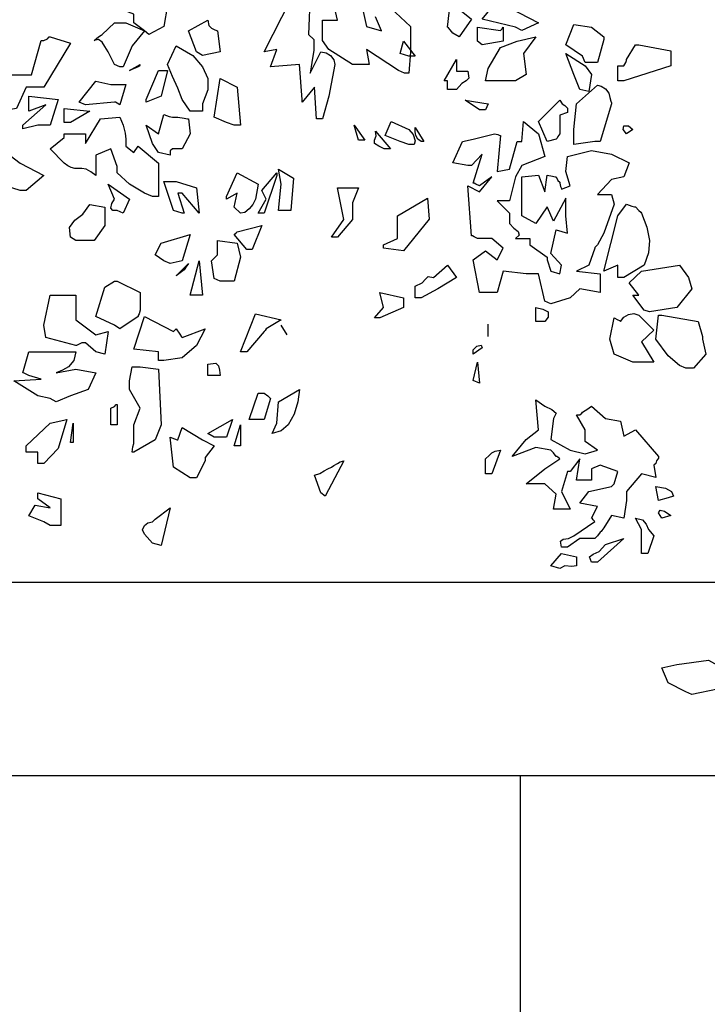
# Model space of a CAD drawing. Extents: x -26 to 269, y 145 to 268.
# Drawn here: x 129 to 130, y 188 to 189 of the extents above; entities that cross this region are included whole.
import ezdxf

# ---------------------------------------------------------------- set-up
doc = ezdxf.new("R2010")
doc.units = 0
doc.header["$MEASUREMENT"] = 0
doc.layers.add('PROGETTO_verde', color=73, linetype='Continuous', true_color=0x9ebd7a)

msp = doc.modelspace()

# ---------------------------------------------------------------- linework, layer by layer
for p, q in [((126.7072, 188.1995), (137.0572, 188.1995)), ((126.7072, 187.8995), (136.7572, 187.8995)), ((129.5572, 182.4995), (129.5572, 187.8995))]:
    msp.add_line(p, q)
at = {"layer": 'PROGETTO_verde', "color": 84, "linetype": 'ByBlock'}
for points in [[(128.9733, 189.0562), (128.9569, 189.0685), (128.9569, 189.0822), (128.9308, 189.0918), (128.9445, 189.1411), (128.9897, 189.1315), (128.9897, 189.1274), (128.9897, 189.126), (128.9897, 189.1246), (128.9897, 189.1246), (129.013, 189.1315), (129.0185, 189.0918), (129.013, 189.0945), (129.0103, 189.0959), (129.0089, 189.0959), (129.0089, 189.0959), (129.0034, 189.063), (128.9801, 189.0507), (128.9733, 189.0562)], [(129.3554, 189.0918), (129.3868, 189.063), (129.3868, 189.0233), (129.3841, 188.9904), (129.3773, 188.9904), (129.3677, 188.9945), (129.3184, 189.0274), (129.3225, 189.0041), (129.2965, 189.0041), (129.2595, 189.0274), (129.2499, 189.0411), (129.2499, 189.0726), (129.2732, 189.0726), (129.2595, 189.1315)], [(129.2184, 188.9494), (129.2143, 189.0041), (129.1691, 189), (129.1787, 189.0274), (129.1595, 189.0233), (129.2006, 189.1055)], [(129.2308, 189.1151), (129.228, 189.0507), (129.2362, 189.0425), (129.2362, 189.0261), (129.2334, 189.0069), (129.2308, 188.9904), (129.2472, 189.0233), (129.2554, 189.022), (129.2622, 189.0178), (129.2677, 189.011), (129.2691, 189.0041), (129.2595, 188.9549), (129.2499, 188.9192), (129.2403, 188.9192), (129.2376, 188.9686), (129.2184, 188.9453), (129.2184, 188.948), (129.2184, 188.9494), (129.2184, 188.9494)], [(129.3088, 189.1055), (129.3184, 189.063), (129.3417, 189.0562), (129.3321, 189.0781)], [(129.5498, 189.062), (129.4977, 189.0743), (129.5169, 189.0976), (129.4977, 189.1071), (129.4977, 189.1113), (129.4977, 189.1126), (129.4977, 189.114), (129.4977, 189.114), (129.5443, 189.1099), (129.5443, 189.1058), (129.5443, 189.103), (129.5443, 189.1017), (129.5443, 189.1017), (129.5416, 189.0962), (129.5402, 189.0934), (129.5402, 189.0921), (129.5402, 189.0921), (129.5854, 189.0688), (129.5593, 189.0565), (129.5498, 189.062)], [(129.4525, 189.0524), (129.4484, 189.0579), (129.4457, 189.0606), (129.4443, 189.062), (129.4443, 189.062), (129.4484, 189.0976), (129.4512, 189.0976), (129.4525, 189.0976), (129.4525, 189.0976), (129.4813, 189.0743), (129.4621, 189.0469), (129.4525, 189.0524), (129.4525, 189.0524)], [(128.9267, 189.0041), (128.9171, 189.0233), (128.9116, 189.0316), (128.9075, 189.0384), (128.902, 189.0425), (128.8952, 189.0411), (128.902, 189.0466), (128.9061, 189.0493), (128.9075, 189.0507), (128.9075, 189.0507), (128.9267, 189.0685), (128.9445, 189.0685), (128.9733, 189.0562), (128.9541, 189.0329), (128.9404, 189), (128.9349, 189), (128.9267, 189.0041)], [(129.0541, 189.0233), (129.0417, 189.0562), (129.0719, 189.0726), (129.0733, 189.0644), (129.0774, 189.0603), (129.0828, 189.0575), (129.087, 189.0562), (129.0911, 189.0233), (129.0637, 189.0178), (129.0541, 189.0233), (129.0541, 189.0233)], [(129.5306, 189.062), (129.5306, 189.0401), (129.4977, 189.0346), (129.4909, 189.0401), (129.4909, 189.062), (129.5265, 189.0565), (129.5292, 189.0593), (129.5306, 189.062), (129.5306, 189.062)], [(129.6867, 189.0428), (129.6771, 189.0072), (129.6744, 189.0072), (129.673, 189.0072), (129.658, 189.0072), (129.6538, 189.0168), (129.6278, 189.0346), (129.6401, 189.0661), (129.6676, 189.062), (129.6867, 189.0469), (129.6867, 189.0442), (129.6867, 189.0428), (129.6867, 189.0428)], [(128.8172, 189.0411), (128.8226, 189.0438), (128.8254, 189.0466), (128.8268, 189.0466), (128.8268, 189.0466), (128.8582, 189.037), (128.8172, 188.9686), (128.7898, 188.9686), (128.7747, 188.9357), (128.7487, 188.9316), (128.7391, 188.9316), (128.7391, 188.9726), (128.761, 188.9877), (128.798, 188.9877), (128.8131, 189.0411), (128.8158, 189.0411), (128.8172, 189.0411), (128.8172, 189.0411)], [(129.4525, 189.0524), (129.4525, 189.0524), (129.4525, 189.0524), (129.4525, 189.0524), (129.4525, 189.0524), (129.4525, 189.0524)], [(129.5032, 188.9785), (129.5073, 188.9977), (129.5265, 189.0305), (129.5525, 189.0401), (129.5813, 189.0469), (129.5621, 189.0209), (129.5662, 188.9881), (129.5498, 188.9785), (129.5128, 188.9785), (129.5032, 188.9785)], [(129.0719, 188.9781), (129.0719, 188.9644), (129.0678, 188.9535), (129.0637, 188.9425), (129.0637, 188.9316), (129.0445, 188.9316), (129.0321, 188.9494), (129.0253, 188.9672), (129.0171, 188.985), (129.0089, 189.0041), (129.0226, 189.0329), (129.0486, 189.0178), (129.0637, 189), (129.0719, 188.9822), (129.0719, 188.9795), (129.0719, 188.9781)], [(129.3704, 189.0209), (129.3758, 189.0401), (129.3937, 189.0168), (129.3882, 189.0168), (129.3854, 189.0168), (129.3841, 189.0168), (129.3841, 189.0168), (129.3704, 189.0209)], [(129.7415, 189.0346), (129.7908, 189.025), (129.7908, 189.0018), (129.7182, 188.9785), (129.7086, 188.9785), (129.7086, 189.0018), (129.7141, 189.0018), (129.7168, 189.0018), (129.7182, 189.0018), (129.7182, 189.0018), (129.7209, 189.0072), (129.7223, 189.01), (129.7223, 189.0114), (129.7223, 189.0114), (129.736, 189.0346), (129.7388, 189.0346), (129.7415, 189.0346), (129.7415, 189.0346)], [(129.0541, 189.0233), (129.0541, 189.0233), (129.0541, 189.0233), (129.0541, 189.0233), (129.0541, 189.0233), (129.0541, 189.0233)], [(129.0541, 189.0233), (129.0541, 189.0233), (129.0541, 189.0233)], [(129.6497, 188.9648), (129.6401, 188.9881), (129.6278, 189.0209), (129.658, 189.0018), (129.6676, 188.9881), (129.6634, 188.962), (129.6497, 188.9648)], [(128.9637, 189), (128.95, 188.9945), (128.9665, 189.0041), (128.9651, 189.0014), (128.9637, 189), (128.9637, 189)], [(128.9637, 189), (128.9637, 189), (128.9637, 189), (128.9637, 189)], [(128.9637, 189), (128.9637, 189), (128.9637, 189)], [(129.4443, 188.9648), (129.4443, 188.9785), (129.4416, 188.9785), (129.4402, 188.9785), (129.4388, 188.9785), (129.4388, 188.9785), (129.458, 189.0114), (129.458, 188.9935), (129.4758, 188.9935), (129.4772, 188.9826), (129.4731, 188.9785), (129.4662, 188.9744), (129.458, 188.9648), (129.4443, 188.9648)], [(129.673, 189.0072), (129.673, 189.0072), (129.673, 189.0072), (129.673, 189.0072), (129.673, 189.0072)], [(128.976, 188.9494), (128.9952, 188.9945), (129.0034, 188.9945), (129.0075, 188.9945), (129.0089, 188.9945), (129.0089, 188.9945), (128.9993, 188.9549), (128.976, 188.9453), (128.976, 188.9494)], [(128.8719, 188.9453), (128.898, 188.9781), (128.9212, 188.9726), (128.9404, 188.9726), (128.9432, 188.9726), (128.9445, 188.9726), (128.9445, 188.9726), (128.9349, 188.9411), (128.9308, 188.9439), (128.9281, 188.9453), (128.9267, 188.9453), (128.9267, 188.9453), (128.8815, 188.9411), (128.8719, 188.9453), (128.8719, 188.9453)], [(129.1007, 188.9137), (129.0815, 188.922), (129.0911, 188.9822), (129.1171, 188.9686), (129.1225, 188.9096), (129.1171, 188.9096), (129.1143, 188.9096), (129.1129, 188.9096), (129.1129, 188.9096), (129.1007, 188.9137)], [(129.6401, 188.884), (129.6401, 188.9031), (129.6443, 188.9429), (129.6771, 188.9716), (129.6826, 188.9702), (129.6894, 188.9661), (129.6949, 188.9593), (129.6963, 188.9524), (129.6977, 188.9469), (129.699, 188.9443), (129.699, 188.9429), (129.699, 188.9429), (129.6813, 188.884), (129.6771, 188.884), (129.6744, 188.884), (129.673, 188.884), (129.673, 188.884), (129.6401, 188.8798), (129.6401, 188.884)], [(128.7843, 188.9096), (128.8199, 188.9411), (128.7939, 188.9316), (128.7939, 188.9549), (128.839, 188.9494), (128.8268, 188.9096), (128.8076, 188.9096), (128.7843, 188.9041), (128.7843, 188.9096)], [(129.2184, 188.9494), (129.2184, 188.9494), (129.2184, 188.9494), (129.2184, 188.9494)], [(129.2184, 188.9494), (129.2184, 188.9494), (129.2184, 188.9494)], [(129.4936, 188.9333), (129.4717, 188.9483), (129.5073, 188.9429), (129.5032, 188.9333), (129.4936, 188.9333)], [(129.5991, 188.884), (129.5854, 188.9155), (129.6183, 188.9483), (129.6223, 188.9429), (129.6264, 188.9401), (129.6305, 188.936), (129.6305, 188.9292), (129.6183, 188.9251), (129.6183, 188.8963), (129.6155, 188.8922), (129.6142, 188.8894), (129.6128, 188.8881), (129.6128, 188.8881), (129.5991, 188.884)], [(128.9733, 188.8042), (128.95, 188.8179), (128.9308, 188.8357), (128.9308, 188.8412), (128.9308, 188.8439), (128.9308, 188.8453), (128.9308, 188.8453), (128.9212, 188.8727), (128.898, 188.8631), (128.898, 188.8316), (128.8898, 188.837), (128.8829, 188.8412), (128.876, 188.8425), (128.8706, 188.8425), (128.8651, 188.8425), (128.8596, 188.8439), (128.8541, 188.8466), (128.8486, 188.8507), (128.8268, 188.8727), (128.8486, 188.8905), (128.8486, 188.8932), (128.8486, 188.896), (128.8486, 188.896), (128.8815, 188.896), (128.8815, 188.8809), (128.9048, 188.9192), (128.9349, 188.922), (128.9404, 188.9096), (128.9432, 188.8973), (128.9445, 188.8878), (128.9445, 188.8768), (128.9569, 188.8672), (128.9637, 188.8768), (128.9952, 188.8507), (128.9952, 188.7987), (128.9897, 188.7987), (128.987, 188.7987), (128.9856, 188.7987), (128.9856, 188.7987), (128.9733, 188.8042), (128.9733, 188.8042)], [(128.8486, 188.9137), (128.8486, 188.9357), (128.8884, 188.9316), (128.8582, 188.9137), (128.8486, 188.9137)], [(129.0185, 188.922), (129.0226, 188.922), (129.024, 188.922), (129.0253, 188.922), (129.0253, 188.922), (129.0349, 188.9206), (129.0404, 188.9192), (129.0417, 188.9192), (129.0417, 188.9192), (129.0445, 188.896), (129.0321, 188.8727), (129.024, 188.8727), (129.0171, 188.8727), (129.013, 188.8699), (129.013, 188.8631), (128.9952, 188.8672), (128.9856, 188.8809), (128.976, 188.9096), (128.9952, 188.896), (129.0034, 188.9261), (129.0116, 188.9233), (129.0171, 188.922), (129.0185, 188.922)], [(129.306, 188.8864), (129.2992, 188.9096), (129.3156, 188.8864), (129.306, 188.8864)], [(129.3704, 188.884), (129.3471, 188.8935), (129.3566, 188.9155), (129.3841, 188.9031), (129.3909, 188.8949), (129.3937, 188.8853), (129.3923, 188.8798), (129.3841, 188.8798), (129.3704, 188.884)], [(129.595, 188.6361), (129.5854, 188.6786), (129.5662, 188.6786), (129.5306, 188.6826), (129.521, 188.6498), (129.4936, 188.6498), (129.4841, 188.7005), (129.5032, 188.7142), (129.521, 188.7005), (129.5306, 188.7183), (129.5128, 188.7333), (129.4909, 188.7333), (129.4854, 188.7361), (129.4827, 188.7375), (129.4813, 188.7375), (129.4813, 188.7375), (129.4758, 188.8155), (129.4936, 188.8059), (129.5128, 188.8292), (129.4936, 188.8155), (129.4882, 188.8182), (129.4854, 188.8196), (129.4841, 188.8196), (129.4841, 188.8196), (129.4977, 188.8648), (129.4813, 188.847), (129.4786, 188.847), (129.4772, 188.847), (129.4758, 188.847), (129.4758, 188.847), (129.4525, 188.8511), (129.4676, 188.884), (129.4841, 188.8881), (129.5169, 188.8963), (129.5224, 188.8949), (129.5251, 188.8935), (129.5265, 188.8935), (129.5265, 188.8935), (129.521, 188.8374), (129.5402, 188.8415), (129.5525, 188.884), (129.5566, 188.884), (129.558, 188.884), (129.5593, 188.884), (129.5593, 188.884), (129.5621, 188.9155), (129.5854, 188.8963), (129.595, 188.8607), (129.5593, 188.847), (129.5498, 188.8292), (129.5402, 188.7922), (129.521, 188.7922), (129.5402, 188.773), (129.5402, 188.7566), (129.547, 188.7497), (129.5538, 188.7443), (129.5553, 188.7388), (129.5498, 188.7333), (129.5717, 188.7333), (129.5717, 188.7279), (129.5717, 188.7251), (129.5717, 188.7238), (129.5717, 188.7238), (129.5991, 188.7046), (129.5991, 188.7018), (129.5991, 188.7005), (129.5991, 188.7005), (129.6046, 188.6826), (129.6183, 188.6786), (129.621, 188.6922), (129.6046, 188.71), (129.6128, 188.7471), (129.6305, 188.7416), (129.6278, 188.7689), (129.6278, 188.7963), (129.6087, 188.7607), (129.5991, 188.7826), (129.5813, 188.7566), (129.5593, 188.7689), (129.5593, 188.8292), (129.5854, 188.8319), (129.595, 188.8059), (129.5991, 188.8319), (129.6073, 188.8306), (129.6114, 188.8292), (129.6128, 188.8292), (129.6128, 188.8292), (129.6155, 188.8237), (129.6183, 188.821), (129.6183, 188.8196), (129.6183, 188.8196), (129.6196, 188.8142), (129.621, 188.8114), (129.621, 188.81), (129.621, 188.81), (129.6347, 188.8155), (129.6278, 188.8374), (129.6305, 188.8607), (129.6676, 188.8703), (129.699, 188.8648), (129.7264, 188.8511), (129.7182, 188.8292), (129.699, 188.8251), (129.6771, 188.8018), (129.699, 188.8018), (129.7031, 188.7867), (129.6867, 188.7416), (129.6771, 188.7238), (129.6744, 188.721), (129.673, 188.7196), (129.673, 188.7183), (129.673, 188.7183), (129.6634, 188.6922), (129.6443, 188.6826), (129.6813, 188.6786), (129.6813, 188.6498), (129.6497, 188.6553), (129.6347, 188.6416), (129.6046, 188.632), (129.595, 188.6361), (129.595, 188.6361)], [(129.7223, 188.8963), (129.7168, 188.9031), (129.7182, 188.9086), (129.7251, 188.9086), (129.7319, 188.9031), (129.7223, 188.8963)], [(129.3376, 188.8768), (129.3307, 188.8809), (129.3307, 188.8864), (129.3334, 188.8932), (129.3321, 188.9001), (129.3554, 188.8727), (129.3458, 188.8727), (129.3376, 188.8768)], [(129.4032, 188.884), (129.3978, 188.8881), (129.395, 188.8935), (129.3937, 188.899), (129.3937, 188.9059), (129.4074, 188.884), (129.4032, 188.884)], [(128.7802, 188.8083), (128.7487, 188.8179), (128.7514, 188.8727), (128.7802, 188.8507), (128.8172, 188.8316), (128.7898, 188.8083), (128.7802, 188.8083)], [(129.1007, 188.7987), (129.1171, 188.8357), (129.1499, 188.8179), (129.1458, 188.7946), (129.1417, 188.7864), (129.1362, 188.7795), (129.1294, 188.774), (129.1225, 188.7727), (129.1129, 188.7823), (129.1171, 188.8042), (129.1007, 188.7946), (129.1007, 188.7973), (129.1007, 188.7987), (129.1007, 188.7987)], [(129.1787, 188.8316), (129.1595, 188.7727), (129.1499, 188.7727), (129.1623, 188.7946), (129.1554, 188.8083), (129.1787, 188.8357), (129.1787, 188.833), (129.1787, 188.8316), (129.1787, 188.8316)], [(129.1814, 188.7768), (129.1855, 188.8179), (129.1814, 188.8412), (129.2047, 188.8275), (129.2006, 188.7768), (129.191, 188.7768), (129.1814, 188.7768)], [(128.9308, 188.7768), (128.924, 188.7768), (128.9212, 188.7809), (128.9226, 188.7878), (128.9267, 188.7946), (128.9171, 188.8179), (128.95, 188.7946), (128.9404, 188.7727), (128.9308, 188.7768)], [(129.0185, 188.7768), (129.0034, 188.822), (129.0226, 188.822), (129.0541, 188.8124), (129.0582, 188.7727), (129.0321, 188.8042), (129.0281, 188.8042), (129.0267, 188.8042), (129.0253, 188.8042), (129.0253, 188.8042), (129.0349, 188.7727), (129.0336, 188.7727), (129.0321, 188.7727), (129.0321, 188.7727), (129.0185, 188.7768), (129.0185, 188.7768)], [(128.9733, 188.8042), (128.9733, 188.8042), (128.9733, 188.8042), (128.9733, 188.8042), (128.9733, 188.8042), (128.9733, 188.8042)], [(129.2636, 188.7357), (129.2828, 188.7631), (129.2732, 188.8124), (129.306, 188.8124), (129.2965, 188.7891), (129.2965, 188.7631), (129.2732, 188.7357), (129.2636, 188.7357)], [(128.8665, 188.7302), (128.8582, 188.7357), (128.8569, 188.7508), (128.8651, 188.7618), (128.8774, 188.7714), (128.8884, 188.7864), (128.9116, 188.7823), (128.9116, 188.7535), (128.8952, 188.7302), (128.876, 188.7302), (128.8665, 188.7302)], [(129.3444, 188.7238), (129.3662, 188.7333), (129.3662, 188.7689), (129.4128, 188.7963), (129.4156, 188.7634), (129.3758, 188.7142), (129.3444, 188.7183), (129.3444, 188.7238)], [(129.7086, 188.6731), (129.7086, 188.6922), (129.6867, 188.6826), (129.7086, 188.7689), (129.7223, 188.7867), (129.7305, 188.784), (129.7347, 188.7826), (129.736, 188.7826), (129.736, 188.7826), (129.7415, 188.7772), (129.7442, 188.7744), (129.7456, 188.773), (129.7456, 188.773), (129.7538, 188.7511), (129.7579, 188.7306), (129.7565, 188.7114), (129.7497, 188.6922), (129.7182, 188.6731), (129.7086, 188.6731)], [(129.0185, 188.7768), (129.0185, 188.7768), (129.0185, 188.7768), (129.0185, 188.7768), (129.0185, 188.7768), (129.0185, 188.7768)], [(129.0321, 188.7727), (129.0321, 188.7727), (129.0321, 188.7727), (129.0321, 188.7727)], [(129.1171, 188.7439), (129.1554, 188.7535), (129.1404, 188.7165), (129.1321, 188.7165), (129.1129, 188.7398), (129.1157, 188.7426), (129.1171, 188.7439), (129.1171, 188.7439)], [(129.0034, 188.6988), (128.9897, 188.7083), (128.9993, 188.7261), (129.0445, 188.7398), (129.0321, 188.6988), (129.013, 188.6947), (129.0034, 188.6988)], [(129.0815, 188.6714), (129.0774, 188.6988), (129.087, 188.7083), (129.087, 188.7302), (129.1171, 188.7261), (129.1225, 188.7043), (129.1129, 188.6672), (129.0911, 188.6672), (129.0815, 188.6714)], [(129.0226, 188.6755), (129.0417, 188.6947), (129.0376, 188.6892), (129.0362, 188.6864), (129.0349, 188.6851), (129.0349, 188.6851), (129.0226, 188.6755)], [(129.0445, 188.6453), (129.0582, 188.6988), (129.0637, 188.6453), (129.0541, 188.6453), (129.0445, 188.6453)], [(129.3937, 188.6416), (129.3937, 188.6594), (129.4046, 188.6649), (129.4101, 188.6704), (129.4142, 188.6745), (129.4224, 188.6731), (129.4443, 188.6922), (129.458, 188.6731), (129.4292, 188.6553), (129.4032, 188.6416), (129.3937, 188.6416)], [(129.7497, 188.6224), (129.7319, 188.6457), (129.7374, 188.6457), (129.7401, 188.6457), (129.7415, 188.6457), (129.7415, 188.6457), (129.7264, 188.6649), (129.7456, 188.6826), (129.8045, 188.6922), (129.8182, 188.6731), (129.8236, 188.6553), (129.8004, 188.6265), (129.7579, 188.6196), (129.7497, 188.6224)], [(128.9308, 188.6672), (128.9665, 188.6494), (128.9665, 188.6221), (128.9651, 188.6166), (128.9637, 188.6139), (128.9637, 188.6125), (128.9637, 188.6125), (128.9349, 188.5933), (128.9267, 188.5988), (128.898, 188.6125), (128.9116, 188.6577), (128.9267, 188.6672), (128.9294, 188.6672), (128.9308, 188.6672), (128.9308, 188.6672)], [(129.3307, 188.6101), (129.3444, 188.6265), (129.3389, 188.6498), (129.3758, 188.6416), (129.3758, 188.6334), (129.3758, 188.6279), (129.3758, 188.6265), (129.3758, 188.6265), (129.3389, 188.6101), (129.3307, 188.6101)], [(128.898, 188.5577), (128.8815, 188.5714), (128.8788, 188.5714), (128.8774, 188.5714), (128.876, 188.5714), (128.876, 188.5714), (128.8706, 188.5687), (128.8678, 188.5673), (128.8665, 188.5673), (128.8665, 188.5673), (128.8199, 188.5796), (128.8172, 188.5988), (128.8268, 188.6453), (128.8665, 188.6453), (128.8665, 188.607), (128.898, 188.5837), (128.9171, 188.5892), (128.9116, 188.5536), (128.898, 188.5577)], [(129.595, 188.6361), (129.595, 188.6361), (129.595, 188.6361), (129.595, 188.6361), (129.595, 188.6361), (129.595, 188.6361)], [(129.1595, 188.5892), (129.1321, 188.5577), (129.1225, 188.5577), (129.1458, 188.6166), (129.1855, 188.607), (129.1623, 188.5933), (129.1609, 188.5906), (129.1595, 188.5892), (129.1595, 188.5892)], [(129.5813, 188.6046), (129.5813, 188.6265), (129.5922, 188.6238), (129.6004, 188.6196), (129.6004, 188.6115), (129.595, 188.6046), (129.5813, 188.6046)], [(129.7319, 188.5416), (129.7031, 188.5539), (129.6963, 188.5772), (129.7031, 188.6101), (129.7086, 188.6074), (129.7114, 188.606), (129.7127, 188.6046), (129.7127, 188.6046), (129.7182, 188.6115), (129.7251, 188.6155), (129.7333, 188.6169), (129.7415, 188.6142), (129.7648, 188.5909), (129.7456, 188.5731), (129.7648, 188.5416), (129.7415, 188.5416), (129.7319, 188.5416)], [(129.0226, 188.5933), (129.0281, 188.5851), (129.0308, 188.581), (129.0321, 188.5796), (129.0321, 188.5796), (129.0678, 188.5933), (129.0541, 188.5673), (129.0321, 188.5481), (129.0034, 188.544), (128.9952, 188.544), (128.9952, 188.5577), (128.9569, 188.5618), (128.9733, 188.6125), (129.0185, 188.5892), (129.0212, 188.5919), (129.0226, 188.5933), (129.0226, 188.5933)], [(129.5073, 188.5813), (129.5073, 188.6005)], [(129.7771, 188.6142), (129.8332, 188.6046), (129.8401, 188.5813), (129.8401, 188.5786), (129.8401, 188.5772), (129.8401, 188.5772), (129.8456, 188.5539), (129.8264, 188.532), (129.8141, 188.532), (129.8045, 188.5361), (129.7867, 188.5512), (129.7675, 188.5772), (129.7716, 188.6142), (129.7743, 188.6142), (129.7771, 188.6142), (129.7771, 188.6142)], [(129.1595, 188.5892), (129.1595, 188.5892), (129.1595, 188.5892), (129.1595, 188.5892)], [(129.1595, 188.5892), (129.1595, 188.5892), (129.1595, 188.5892)], [(129.1951, 188.5837), (129.1855, 188.5988)], [(128.8268, 188.4851), (128.8076, 188.4892), (128.7706, 188.5125), (128.8131, 188.5152), (128.7939, 188.5207), (128.7884, 188.5234), (128.7856, 188.5248), (128.7843, 188.5248), (128.7843, 188.5248), (128.7939, 188.5577), (128.8665, 188.5577), (128.8637, 188.544), (128.8555, 188.5344), (128.8459, 188.5289), (128.8363, 188.5248), (128.8665, 188.5303), (128.898, 188.5248), (128.8856, 188.4988), (128.8582, 188.4892), (128.8363, 188.4796), (128.8268, 188.4851)], [(129.4841, 188.5539), (129.4841, 188.5608), (129.4895, 188.5662), (129.4963, 188.5676), (129.4977, 188.5635), (129.4841, 188.5539)], [(129.0719, 188.5207), (129.0719, 188.5385), (129.0842, 188.5399), (129.0883, 188.5358), (129.0897, 188.5289), (129.0911, 188.5207), (129.0719, 188.5207)], [(129.4841, 188.5128), (129.4909, 188.5416), (129.4936, 188.5087), (129.4841, 188.5128), (129.4841, 188.5128)], [(128.9541, 188.4016), (128.9555, 188.4098), (128.9569, 188.4153), (128.9569, 188.4166), (128.9569, 188.4399), (128.9569, 188.4426), (128.9569, 188.444), (128.9569, 188.444), (128.9665, 188.47), (128.95, 188.4988), (128.95, 188.5125), (128.9541, 188.5344), (128.9665, 188.5344), (128.9952, 188.5303), (128.9993, 188.444), (128.9897, 188.4208), (128.9569, 188.4016), (128.9541, 188.4016), (128.9541, 188.4016)], [(129.1718, 188.4304), (129.1787, 188.4467), (129.1814, 188.4796), (129.2143, 188.4988), (129.2116, 188.4796), (129.2061, 188.4605), (129.1965, 188.444), (129.1855, 188.4345), (129.1718, 188.4304), (129.1718, 188.4304)], [(129.1362, 188.4522), (129.1499, 188.4933), (129.1554, 188.4933), (129.1582, 188.4933), (129.1595, 188.4933), (129.1595, 188.4933), (129.165, 188.4892), (129.1677, 188.4865), (129.1691, 188.4851), (129.1691, 188.4851), (129.1595, 188.4522), (129.1458, 188.4522), (129.1362, 188.4522)], [(129.7031, 188.3526), (129.7086, 188.3718), (129.6813, 188.3814), (129.6676, 188.3759), (129.6676, 188.3581), (129.6443, 188.3581), (129.6497, 188.391), (129.6347, 188.3718), (129.6319, 188.3718), (129.6305, 188.3718), (129.6305, 188.3718), (129.621, 188.3403), (129.6347, 188.3129), (129.6087, 188.3129), (129.6128, 188.3362), (129.595, 188.3526), (129.5662, 188.3526), (129.595, 188.3759), (129.6183, 188.391), (129.6155, 188.3937), (129.6142, 188.3951), (129.6128, 188.3951), (129.6128, 188.3951), (129.6087, 188.4006), (129.6059, 188.4033), (129.6046, 188.4047), (129.6046, 188.4047), (129.5813, 188.4088), (129.5443, 188.3951), (129.5662, 188.4211), (129.5854, 188.4361), (129.5813, 188.4827), (129.595, 188.4732), (129.6059, 188.4677), (129.6128, 188.4622), (129.6087, 188.454), (129.6046, 188.4211), (129.6347, 188.4047), (129.658, 188.3992), (129.6771, 188.4047), (129.658, 188.4183), (129.658, 188.4361), (129.6443, 188.4594), (129.647, 188.4594), (129.6497, 188.4594), (129.6497, 188.4594), (129.6525, 188.4622), (129.6538, 188.4636), (129.6538, 188.4636), (129.6621, 188.469), (129.6662, 188.4718), (129.6676, 188.4732), (129.6676, 188.4732), (129.6894, 188.454), (129.7127, 188.4499), (129.7182, 188.4266), (129.736, 188.4361), (129.7716, 188.3951), (129.7716, 188.3923), (129.7689, 188.3882), (129.7675, 188.3841), (129.7648, 188.3814), (129.7675, 188.3622), (129.7456, 188.3677), (129.7223, 188.3403), (129.7223, 188.3266), (129.7182, 188.2992), (129.699, 188.3033), (129.6867, 188.2841), (129.684, 188.2801), (129.6826, 188.2786), (129.6813, 188.2773), (129.6813, 188.2773), (129.6771, 188.2718), (129.6744, 188.2691), (129.673, 188.2677), (129.673, 188.2677), (129.6497, 188.2677), (129.6305, 188.254), (129.621, 188.254), (129.6196, 188.2636), (129.6237, 188.2664), (129.6319, 188.2677), (129.6401, 188.2718), (129.673, 188.2937), (129.6703, 188.2965), (129.6689, 188.2992), (129.6676, 188.2992), (129.6676, 188.2992), (129.6771, 188.317), (129.6497, 188.3225), (129.6634, 188.3403), (129.699, 188.3485), (129.7018, 188.3512), (129.7031, 188.3526), (129.7031, 188.3526)], [(128.9212, 188.444), (128.9212, 188.47), (128.9267, 188.4728), (128.9294, 188.4755), (128.9308, 188.4755), (128.9308, 188.4755), (128.9308, 188.444), (128.9212, 188.444)], [(128.8076, 188.3838), (128.8076, 188.4016), (128.7898, 188.4016), (128.7898, 188.4071), (128.7898, 188.4098), (128.7898, 188.4112), (128.7898, 188.4112), (128.8268, 188.4467), (128.8527, 188.4522), (128.839, 188.4071), (128.8172, 188.3838), (128.8076, 188.3838)], [(129.0719, 188.4304), (129.1102, 188.4522), (129.1007, 188.4249), (129.0815, 188.4249), (129.0719, 188.4304), (129.0719, 188.4304)], [(128.8582, 188.4166), (128.8623, 188.4467), (128.8623, 188.4166), (128.8582, 188.4166)], [(129.0445, 188.3619), (129.0185, 188.3783), (129.013, 188.4249), (129.0199, 188.4221), (129.024, 188.4208), (129.0253, 188.4208), (129.0253, 188.4208), (129.0321, 188.4399), (129.0637, 188.4208), (129.0815, 188.4112), (129.0678, 188.3933), (129.0678, 188.3906), (129.0678, 188.3892), (129.0678, 188.3879), (129.0678, 188.3879), (129.0541, 188.3619), (129.0445, 188.3619)], [(129.1129, 188.4112), (129.1225, 188.444), (129.1225, 188.4112), (129.1129, 188.4112)], [(129.5032, 188.3677), (129.5032, 188.391), (129.5087, 188.3965), (129.5128, 188.4006), (129.5183, 188.4033), (129.5265, 188.4047), (129.5128, 188.3677), (129.5032, 188.3677)], [(129.2472, 188.3386), (129.2376, 188.366), (129.2458, 188.3687), (129.2526, 188.3728), (129.2581, 188.3755), (129.2636, 188.3783), (129.2677, 188.381), (129.2732, 188.3838), (129.2773, 188.3865), (129.2828, 188.3879), (129.2691, 188.3619), (129.254, 188.3331), (129.2472, 188.3386)], [(129.6305, 188.3718), (129.6305, 188.3718), (129.6305, 188.3718), (129.6305, 188.3718)], [(129.7716, 188.3266), (129.7675, 188.3485), (129.7826, 188.3457), (129.7922, 188.3403), (129.7949, 188.3335), (129.7867, 188.3307), (129.7716, 188.3266)], [(128.8172, 188.2934), (128.7939, 188.3029), (128.8035, 188.3194), (128.8268, 188.3153), (128.8076, 188.329), (128.8076, 188.3345), (128.8076, 188.3372), (128.8076, 188.3386), (128.8076, 188.3386), (128.8432, 188.329), (128.8432, 188.2879), (128.8268, 188.2879), (128.8172, 188.2934)], [(128.9897, 188.2975), (129.013, 188.3153), (128.9993, 188.2564), (128.9856, 188.2605), (128.9733, 188.2742), (128.9705, 188.2811), (128.9733, 188.2879), (128.9787, 188.292), (128.9856, 188.2934), (128.9883, 188.2961), (128.9897, 188.2975), (128.9897, 188.2975)], [(129.7771, 188.2992), (129.7716, 188.3074), (129.7743, 188.3115), (129.7812, 188.3102), (129.7908, 188.3033), (129.7771, 188.2992)], [(129.7456, 188.2444), (129.7456, 188.2814), (129.736, 188.2992), (129.747, 188.2965), (129.7525, 188.2896), (129.7565, 188.2814), (129.7648, 188.2718), (129.7552, 188.2444), (129.7456, 188.2444)], [(129.6676, 188.2307), (129.6648, 188.2389), (129.6703, 188.2431), (129.6799, 188.2472), (129.6894, 188.2581), (129.7182, 188.2677), (129.6771, 188.2307), (129.6676, 188.2307)], [(129.6046, 188.2252), (129.621, 188.2444), (129.6443, 188.2389), (129.6443, 188.2252), (129.6374, 188.2239), (129.6264, 188.2252), (129.6183, 188.2211), (129.6046, 188.2252), (129.6046, 188.2252)], [(129.8141, 188.0294), (129.7867, 188.0431), (129.7771, 188.0664), (129.8004, 188.0719), (129.8497, 188.0787), (129.8785, 188.0623), (129.8634, 188.0335), (129.8236, 188.0253), (129.8141, 188.0294)]]:
    msp.add_lwpolyline(points, dxfattribs=at)

doc.saveas('drawing.dxf')
